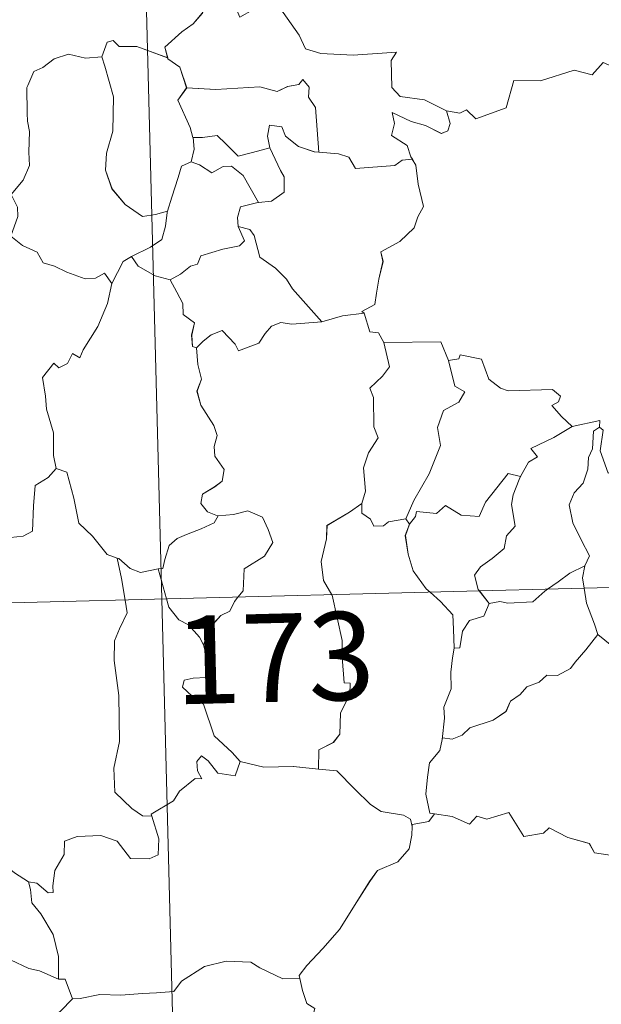
# Model space of a CAD drawing. Units: metres. Extents: x 674596 to 679126, y 742027 to 745110.
# Drawn here: x 675048 to 675097, y 744056 to 744140 of the extents above; entities that cross this region are included whole.
import ezdxf
from ezdxf.enums import TextEntityAlignment as Align

# ---------------------------------------------------------------- set-up
doc = ezdxf.new("R2010")
doc.units = ezdxf.units.M
doc.header["$MEASUREMENT"] = 0
doc.layers.add('Carátula', color=7, linetype='Continuous', lineweight=0)
doc.styles.add('Style-font002', font='font002.shx')

msp = doc.modelspace()

# ---------------------------------------------------------------- linework, layer by layer
at = {"layer": 'Carátula', "color": 7, "linetype": 'Continuous', "lineweight": 0}
for p, q in [((675053.884, 744331.348), (675060.085, 744090.496)), ((675053.885, 744331.348), (675060.086, 744090.496)), ((674883.579, 744085.952), (675413.092, 744099.581)), ((674883.58, 744085.952), (675413.093, 744099.581)), ((675060.085, 744090.496), (675067.835, 743789.427)), ((675060.086, 744090.496), (675067.836, 743789.427))]:
    msp.add_line(p, q, dxfattribs=at)
at = {"layer": 'Carátula', "color": 7, "linetype": 'Continuous', "lineweight": 0, "flags": 128}
for points in [[(675064.07, 744141.444), (675063.536, 744140.312), (675062.76, 744139.415), (675061.794, 744138.731), (675060.358, 744137.428), (675060.587, 744136.511)], [(675064.071, 744141.444), (675063.537, 744140.312), (675062.761, 744139.415), (675061.795, 744138.731), (675060.359, 744137.428), (675060.588, 744136.511)], [(675064.07, 744141.444), (675066.186, 744141.227), (675066.715, 744139.964), (675068.925, 744141.212), (675070.404, 744140.358), (675071.783, 744138.435), (675072.301, 744137.289), (675073.611, 744136.896), (675076.355, 744136.73), (675080.058, 744136.986), (675079.597, 744136.295), (675079.643, 744134.008), (675080.36, 744133.235), (675082.435, 744132.943), (675084.298, 744132.022)], [(675064.071, 744141.444), (675066.187, 744141.227), (675066.716, 744139.964), (675068.926, 744141.212), (675070.405, 744140.358), (675071.784, 744138.435), (675072.302, 744137.289), (675073.613, 744136.896), (675076.356, 744136.73), (675080.059, 744136.986), (675079.598, 744136.295), (675079.644, 744134.008), (675080.361, 744133.235), (675082.436, 744132.943), (675084.299, 744132.022)], [(675060.587, 744136.511), (675057.963, 744137.476), (675056.461, 744137.494), (675055.942, 744137.978), (675055.447, 744137.841), (675054.998, 744136.612)], [(675060.588, 744136.511), (675057.964, 744137.476), (675056.462, 744137.494), (675055.943, 744137.978), (675055.448, 744137.841), (675054.999, 744136.612)], [(675084.298, 744132.022), (675085.444, 744131.804), (675086.013, 744132.097), (675086.815, 744131.341), (675089.395, 744132.262), (675090.023, 744134.599), (675092.307, 744134.549), (675095.175, 744135.461), (675096.695, 744135.058), (675097.644, 744136.122), (675098.797, 744135.596), (675100.707, 744136.328), (675101.856, 744137.316), (675102.238, 744138.153), (675103.443, 744138.638)], [(675084.299, 744132.022), (675085.445, 744131.804), (675086.014, 744132.097), (675086.816, 744131.341), (675089.396, 744132.262), (675090.024, 744134.599), (675092.308, 744134.549), (675095.177, 744135.461), (675096.696, 744135.057), (675097.645, 744136.122), (675098.798, 744135.596), (675100.708, 744136.328), (675101.857, 744137.316), (675102.239, 744138.153), (675103.445, 744138.638)], [(675054.998, 744136.612), (675053.594, 744136.496), (675052.158, 744136.842), (675050.926, 744136.423), (675049.959, 744135.698), (675049.19, 744135.352), (675048.69, 744134.177)], [(675054.999, 744136.612), (675053.595, 744136.496), (675052.159, 744136.842), (675050.927, 744136.423), (675049.961, 744135.698), (675049.191, 744135.352), (675048.691, 744134.177)], [(675054.998, 744136.612), (675055.244, 744135.821), (675055.968, 744133.193), (675055.923, 744130.277), (675055.37, 744128.425), (675055.292, 744126.966), (675055.851, 744125.389), (675056.974, 744124.055), (675058.445, 744123.031), (675059.551, 744123.191), (675060.582, 744123.475)], [(675054.999, 744136.612), (675055.245, 744135.821), (675055.969, 744133.193), (675055.924, 744130.277), (675055.371, 744128.425), (675055.293, 744126.966), (675055.852, 744125.389), (675056.975, 744124.055), (675058.446, 744123.031), (675059.552, 744123.191), (675060.584, 744123.475)], [(675060.587, 744136.511), (675060.605, 744136.431), (675061.615, 744135.712), (675062.203, 744133.963)], [(675060.588, 744136.511), (675060.606, 744136.431), (675061.616, 744135.712), (675062.204, 744133.963)], [(675062.203, 744133.963), (675064.674, 744133.821), (675068.434, 744134.054), (675069.899, 744133.66), (675070.795, 744134.066), (675071.746, 744134.255), (675072.083, 744134.673), (675072.622, 744134.031), (675072.563, 744133.168), (675073.163, 744132.294), (675073.451, 744128.494)], [(675062.204, 744133.963), (675064.675, 744133.821), (675068.435, 744134.054), (675069.901, 744133.66), (675070.796, 744134.066), (675071.747, 744134.255), (675072.084, 744134.673), (675072.623, 744134.031), (675072.564, 744133.168), (675073.164, 744132.294), (675073.452, 744128.494)], [(675048.69, 744134.177), (675048.608, 744134.005), (675048.648, 744131.822), (675048.663, 744131.134), (675048.828, 744130.26), (675048.774, 744128.491), (675048.832, 744127.352), (675048.3, 744126.108), (675047.286, 744124.909), (675047.819, 744123.827), (675047.845, 744123.034), (675047.241, 744121.354), (675048.249, 744120.572), (675049.494, 744120.001), (675049.983, 744119.074), (675050.963, 744118.796), (675052.012, 744118.306), (675053.572, 744117.713), (675054.442, 744117.784), (675055.215, 744118.208), (675055.831, 744117.333)], [(675048.691, 744134.177), (675048.609, 744134.005), (675048.649, 744131.822), (675048.665, 744131.134), (675048.829, 744130.26), (675048.776, 744128.491), (675048.833, 744127.352), (675048.301, 744126.108), (675047.287, 744124.909), (675047.82, 744123.827), (675047.846, 744123.034), (675047.242, 744121.354), (675048.25, 744120.572), (675049.495, 744120.001), (675049.984, 744119.074), (675050.964, 744118.796), (675052.013, 744118.306), (675053.573, 744117.713), (675054.443, 744117.784), (675055.216, 744118.208), (675055.832, 744117.333)], [(675062.203, 744133.963), (675061.44, 744132.92), (675062.497, 744130.604), (675062.735, 744129.732), (675062.752, 744129.731)], [(675062.204, 744133.963), (675061.441, 744132.92), (675062.498, 744130.604), (675062.736, 744129.732), (675062.753, 744129.731)], [(675084.298, 744132.022), (675084.622, 744130.94), (675084.417, 744130.322), (675083.867, 744130.072), (675082.529, 744130.775), (675081.301, 744131.106), (675079.691, 744131.871), (675079.875, 744130.947), (675079.62, 744129.913), (675080.951, 744129.06), (675081.275, 744128.102), (675081.4, 744127.898)], [(675084.299, 744132.022), (675084.623, 744130.94), (675084.418, 744130.322), (675083.869, 744130.072), (675082.53, 744130.775), (675081.302, 744131.106), (675079.692, 744131.871), (675079.876, 744130.947), (675079.621, 744129.912), (675080.953, 744129.06), (675081.276, 744128.101), (675081.401, 744127.898)], [(675073.451, 744128.494), (675073.064, 744128.521), (675071.703, 744128.987), (675070.605, 744129.868), (675070.286, 744130.658), (675069.238, 744130.799), (675069.081, 744129.869), (675069.268, 744128.867), (675069.271, 744128.86)], [(675073.452, 744128.494), (675073.065, 744128.521), (675071.704, 744128.986), (675070.606, 744129.868), (675070.287, 744130.658), (675069.239, 744130.799), (675069.082, 744129.869), (675069.269, 744128.867), (675069.272, 744128.86)], [(675062.752, 744129.731), (675062.839, 744128.744), (675062.58, 744127.682)], [(675062.753, 744129.731), (675062.84, 744128.744), (675062.581, 744127.682)], [(675062.752, 744129.731), (675063.542, 744129.748), (675064.806, 744129.913), (675065.529, 744129.202), (675066.597, 744128.152), (675067.804, 744128.481), (675069.271, 744128.86)], [(675062.753, 744129.731), (675063.543, 744129.748), (675064.807, 744129.913), (675065.53, 744129.202), (675066.598, 744128.152), (675067.805, 744128.481), (675069.272, 744128.86)], [(675069.271, 744128.86), (675070.188, 744126.949), (675070.504, 744126.388), (675070.487, 744125.086), (675069.425, 744124.329), (675068.31, 744124.23)], [(675069.272, 744128.86), (675070.189, 744126.949), (675070.505, 744126.388), (675070.488, 744125.086), (675069.426, 744124.329), (675068.311, 744124.23)], [(675081.4, 744127.898), (675080.524, 744127.815), (675079.913, 744127.359), (675076.566, 744127.119), (675076.011, 744128.084), (675075.117, 744128.35), (675073.451, 744128.494)], [(675081.401, 744127.898), (675080.525, 744127.815), (675079.914, 744127.359), (675076.567, 744127.119), (675076.012, 744128.084), (675075.118, 744128.35), (675073.452, 744128.494)], [(675081.4, 744127.898), (675081.707, 744127.392), (675081.885, 744125.773), (675082.343, 744123.872), (675081.855, 744123.007), (675081.566, 744122.064), (675080.328, 744120.913), (675078.721, 744120.013), (675078.905, 744119.19), (675078.55, 744117.705), (675078.342, 744116.501), (675078.198, 744115.531), (675077.115, 744114.96), (675077.31, 744114.816)], [(675081.401, 744127.898), (675081.708, 744127.392), (675081.886, 744125.773), (675082.345, 744123.872), (675081.857, 744123.007), (675081.567, 744122.064), (675080.329, 744120.913), (675078.723, 744120.013), (675078.906, 744119.19), (675078.551, 744117.705), (675078.343, 744116.501), (675078.199, 744115.531), (675077.116, 744114.96), (675077.311, 744114.816)], [(675062.58, 744127.682), (675061.764, 744127.302), (675061.469, 744126.338), (675060.933, 744124.679), (675060.582, 744123.475)], [(675062.581, 744127.682), (675061.765, 744127.302), (675061.47, 744126.338), (675060.934, 744124.679), (675060.584, 744123.475)], [(675062.58, 744127.682), (675063.295, 744127.409), (675064.336, 744126.745), (675065.298, 744127.272), (675066.007, 744127.292), (675067.011, 744126.525), (675068.31, 744124.23)], [(675062.581, 744127.682), (675063.296, 744127.409), (675064.337, 744126.745), (675065.299, 744127.272), (675066.008, 744127.292), (675067.012, 744126.525), (675068.311, 744124.23)], [(675068.31, 744124.23), (675068.27, 744124.22), (675066.793, 744123.842), (675066.515, 744122.955), (675066.582, 744122.182)], [(675068.311, 744124.23), (675068.271, 744124.22), (675066.794, 744123.842), (675066.516, 744122.955), (675066.583, 744122.181)], [(675060.582, 744123.475), (675060.552, 744123.378), (675060.416, 744122.202), (675060.077, 744121.08), (675059.122, 744120.417), (675057.503, 744119.611)], [(675060.584, 744123.475), (675060.553, 744123.378), (675060.417, 744122.202), (675060.078, 744121.08), (675059.123, 744120.417), (675057.504, 744119.611)], [(675066.582, 744122.182), (675067.13, 744120.963), (675066.69, 744120.541), (675065.282, 744120.243), (675063.404, 744119.672), (675063.117, 744118.973), (675062.52, 744118.804), (675061.666, 744118.132), (675060.798, 744117.645)], [(675066.583, 744122.181), (675067.131, 744120.963), (675066.691, 744120.541), (675065.283, 744120.243), (675063.405, 744119.672), (675063.118, 744118.973), (675062.521, 744118.804), (675061.667, 744118.132), (675060.8, 744117.645)], [(675066.582, 744122.182), (675067.565, 744121.931), (675067.932, 744121.41), (675068.427, 744119.555), (675069.753, 744118.629), (675070.696, 744117.684), (675071.197, 744116.873), (675073.701, 744114.057)], [(675066.583, 744122.181), (675067.567, 744121.931), (675067.933, 744121.41), (675068.428, 744119.555), (675069.754, 744118.629), (675070.697, 744117.684), (675071.198, 744116.872), (675073.702, 744114.057)], [(675057.503, 744119.611), (675056.793, 744119.194), (675055.831, 744117.333)], [(675057.504, 744119.611), (675056.794, 744119.194), (675055.832, 744117.333)], [(675057.503, 744119.611), (675058.068, 744118.791), (675059.526, 744117.984), (675060.798, 744117.645)], [(675057.504, 744119.611), (675058.069, 744118.791), (675059.527, 744117.984), (675060.8, 744117.645)], [(675055.831, 744117.333), (675055.827, 744117.33), (675055.46, 744115.618), (675054.659, 744113.661), (675053.405, 744111.681), (675053.113, 744111.017), (675052.487, 744111.378), (675052.065, 744110.528), (675051.329, 744110.164), (675050.908, 744110.551), (675049.93, 744109.342), (675050.199, 744107.749), (675050.289, 744106.643), (675050.872, 744104.643), (675050.877, 744102.713), (675051.112, 744101.601)], [(675055.832, 744117.333), (675055.828, 744117.33), (675055.461, 744115.618), (675054.66, 744113.661), (675053.407, 744111.681), (675053.115, 744111.017), (675052.488, 744111.378), (675052.066, 744110.528), (675051.33, 744110.164), (675050.909, 744110.551), (675049.931, 744109.342), (675050.2, 744107.749), (675050.29, 744106.643), (675050.873, 744104.642), (675050.878, 744102.713), (675051.113, 744101.601)], [(675060.798, 744117.645), (675061.378, 744116.6), (675061.887, 744115.626), (675061.913, 744114.706), (675062.87, 744113.985), (675062.628, 744112.938), (675062.686, 744111.982), (675063.049, 744111.846)], [(675060.8, 744117.645), (675061.379, 744116.6), (675061.888, 744115.626), (675061.915, 744114.706), (675062.871, 744113.985), (675062.629, 744112.938), (675062.687, 744111.982), (675063.051, 744111.846)], [(675073.701, 744114.057), (675075.471, 744114.594), (675077.31, 744114.816)], [(675073.702, 744114.057), (675075.472, 744114.594), (675077.311, 744114.816)], [(675077.31, 744114.816), (675077.793, 744113.233), (675078.525, 744113.133), (675078.986, 744112.318)], [(675077.311, 744114.816), (675077.794, 744113.233), (675078.527, 744113.133), (675078.987, 744112.318)], [(675063.049, 744111.846), (675063.611, 744112.433), (675064.278, 744112.959), (675065.225, 744113.332), (675066.328, 744112.185), (675066.62, 744111.598), (675068.352, 744112.246), (675068.876, 744113.07), (675069.427, 744113.707), (675070.211, 744114.021), (675071.151, 744113.858), (675073.701, 744114.057)], [(675063.051, 744111.846), (675063.612, 744112.433), (675064.279, 744112.959), (675065.226, 744113.332), (675066.329, 744112.185), (675066.621, 744111.598), (675068.353, 744112.246), (675068.877, 744113.069), (675069.428, 744113.707), (675070.212, 744114.021), (675071.152, 744113.858), (675073.702, 744114.057)], [(675078.986, 744112.318), (675079.446, 744110.251), (675078.858, 744109.443), (675077.774, 744108.425), (675078.092, 744107.626), (675078.134, 744105.139), (675078.506, 744104.203), (675077.679, 744102.919), (675077.258, 744101.664), (675077.422, 744099.671), (675077.097, 744098.621)], [(675078.987, 744112.318), (675079.447, 744110.25), (675078.86, 744109.443), (675077.775, 744108.425), (675078.093, 744107.626), (675078.135, 744105.139), (675078.507, 744104.203), (675077.68, 744102.919), (675077.259, 744101.664), (675077.424, 744099.671), (675077.098, 744098.621)], [(675078.986, 744112.318), (675083.836, 744112.368), (675084.465, 744110.781)], [(675078.987, 744112.318), (675083.837, 744112.368), (675084.466, 744110.781)], [(675063.049, 744111.846), (675063.153, 744110.456), (675063.463, 744109.196), (675063.082, 744108.188), (675063.415, 744106.977), (675064.514, 744105.243), (675064.804, 744104.395), (675064.538, 744103.467), (675064.588, 744102.644), (675065.392, 744101.508), (675065.216, 744100.509), (675064.585, 744100.036), (675063.557, 744099.43), (675063.42, 744098.618), (675063.973, 744097.925), (675064.834, 744097.568), (675064.875, 744097.573)], [(675063.051, 744111.846), (675063.154, 744110.456), (675063.464, 744109.196), (675063.083, 744108.188), (675063.416, 744106.977), (675064.515, 744105.243), (675064.805, 744104.395), (675064.539, 744103.467), (675064.589, 744102.644), (675065.393, 744101.508), (675065.217, 744100.509), (675064.586, 744100.036), (675063.558, 744099.43), (675063.421, 744098.618), (675063.974, 744097.925), (675064.835, 744097.568), (675064.876, 744097.573)], [(675084.465, 744110.781), (675085.357, 744110.917), (675085.48, 744111.275), (675087.276, 744110.895), (675087.901, 744109.199), (675088.896, 744108.442), (675089.546, 744108.193), (675093.33, 744108.312), (675094.004, 744107.753), (675093.844, 744107.268), (675093.277, 744106.959), (675094.09, 744106.022), (675094.987, 744105.183)], [(675084.466, 744110.781), (675085.358, 744110.917), (675085.481, 744111.275), (675087.277, 744110.895), (675087.902, 744109.199), (675088.897, 744108.442), (675089.547, 744108.193), (675093.331, 744108.312), (675094.005, 744107.753), (675093.846, 744107.268), (675093.278, 744106.959), (675094.091, 744106.022), (675094.989, 744105.183)], [(675084.465, 744110.781), (675085.013, 744108.593), (675085.868, 744108.124), (675085.352, 744107.229), (675084.06, 744106.527), (675083.545, 744105.089), (675083.808, 744103.569), (675082.846, 744101.141), (675081.525, 744098.881), (675080.84, 744097.318)], [(675084.466, 744110.781), (675085.014, 744108.593), (675085.869, 744108.124), (675085.353, 744107.229), (675084.061, 744106.527), (675083.546, 744105.089), (675083.809, 744103.569), (675082.847, 744101.141), (675081.526, 744098.881), (675080.841, 744097.318)], [(675094.987, 744105.183), (675093.427, 744104.239), (675091.47, 744103.297), (675092.045, 744102.579), (675091.286, 744102.145), (675090.614, 744100.913)], [(675094.989, 744105.183), (675093.428, 744104.239), (675091.471, 744103.297), (675092.047, 744102.579), (675091.287, 744102.145), (675090.615, 744100.913)], [(675094.987, 744105.183), (675097.361, 744105.687), (675097.319, 744105.107)], [(675094.989, 744105.183), (675097.362, 744105.687), (675097.32, 744105.107)], [(675097.319, 744105.107), (675096.817, 744104.765), (675096.73, 744103.264), (675096.376, 744102.549), (675096.33, 744101.553), (675095.931, 744100.358), (675095.168, 744099.521), (675094.753, 744098.512), (675095.065, 744096.971), (675095.763, 744095.521), (675096.468, 744094.172), (675096.069, 744093.328)], [(675097.32, 744105.107), (675096.818, 744104.765), (675096.731, 744103.264), (675096.377, 744102.549), (675096.331, 744101.553), (675095.932, 744100.358), (675095.169, 744099.521), (675094.754, 744098.512), (675095.066, 744096.971), (675095.764, 744095.521), (675096.469, 744094.172), (675096.07, 744093.328)], [(675101.663, 744102.515), (675100.644, 744101.988), (675099.255, 744101.756), (675098.069, 744101.214), (675097.386, 744103.115), (675097.632, 744104.87), (675097.319, 744105.107)], [(675101.664, 744102.515), (675100.645, 744101.988), (675099.256, 744101.756), (675098.07, 744101.214), (675097.388, 744103.115), (675097.633, 744104.87), (675097.32, 744105.107)], [(675039.034, 744095.621), (675039.092, 744095.762), (675039.739, 744094.668), (675039.47, 744094.006), (675040.481, 744093.236), (675041.643, 744094.648), (675042.729, 744095.644), (675044.006, 744096.178), (675045.585, 744096.17), (675046.69, 744095.668), (675048.301, 744095.86), (675049.08, 744096.272), (675049.182, 744098.437), (675049.305, 744100.153), (675050.427, 744100.825), (675051.112, 744101.601)], [(675039.035, 744095.621), (675039.093, 744095.762), (675039.74, 744094.668), (675039.471, 744094.006), (675040.482, 744093.236), (675041.644, 744094.648), (675042.73, 744095.644), (675044.007, 744096.178), (675045.586, 744096.17), (675046.691, 744095.668), (675048.302, 744095.86), (675049.082, 744096.272), (675049.183, 744098.437), (675049.306, 744100.153), (675050.428, 744100.825), (675051.113, 744101.601)], [(675051.112, 744101.601), (675052.016, 744101.275), (675052.611, 744099.078), (675053.019, 744096.958), (675054.194, 744095.844), (675055.441, 744094.28), (675056.298, 744093.983)], [(675051.113, 744101.601), (675052.017, 744101.275), (675052.613, 744099.078), (675053.02, 744096.958), (675054.195, 744095.844), (675055.442, 744094.28), (675056.299, 744093.983)], [(675081.148, 744096.862), (675081.682, 744097.516), (675081.764, 744097.934), (675083.46, 744097.779), (675084.218, 744098.456), (675085.565, 744097.642), (675087.085, 744097.507), (675087.618, 744098.73), (675089.541, 744101.163), (675090.614, 744100.913)], [(675081.149, 744096.862), (675081.683, 744097.516), (675081.765, 744097.934), (675083.461, 744097.779), (675084.219, 744098.456), (675085.566, 744097.642), (675087.086, 744097.507), (675087.619, 744098.73), (675089.542, 744101.163), (675090.615, 744100.913)], [(675090.614, 744100.913), (675090.478, 744100.67), (675089.989, 744099.347), (675089.837, 744098.531), (675090.148, 744096.685), (675089.42, 744095.884), (675089.199, 744094.789), (675088.205, 744093.942), (675087.202, 744093.249), (675086.693, 744092.537), (675087.005, 744091.311), (675087.1, 744091.19)], [(675090.615, 744100.913), (675090.479, 744100.67), (675089.99, 744099.347), (675089.838, 744098.531), (675090.15, 744096.685), (675089.421, 744095.884), (675089.2, 744094.789), (675088.206, 744093.941), (675087.203, 744093.249), (675086.694, 744092.537), (675087.006, 744091.311), (675087.101, 744091.19)], [(675077.097, 744098.621), (675076.046, 744097.878), (675074.141, 744096.759), (675074.098, 744095.623), (675073.652, 744093.683), (675073.841, 744092.077), (675074.551, 744090.868)], [(675077.098, 744098.621), (675076.047, 744097.878), (675074.142, 744096.759), (675074.1, 744095.623), (675073.653, 744093.683), (675073.842, 744092.077), (675074.552, 744090.868)], [(675077.097, 744098.621), (675077.117, 744097.797), (675077.828, 744097.292), (675078.132, 744096.709), (675078.959, 744096.729), (675079.383, 744097.077), (675080.84, 744097.318)], [(675077.098, 744098.621), (675077.118, 744097.797), (675077.829, 744097.292), (675078.133, 744096.709), (675078.96, 744096.728), (675079.384, 744097.077), (675080.841, 744097.318)], [(675064.875, 744097.573), (675066.175, 744097.702), (675067.393, 744098.014), (675068.646, 744097.459), (675069.129, 744096.422), (675069.525, 744095.301), (675068.829, 744094.144), (675067.102, 744093.075), (675066.996, 744091.203), (675066.563, 744090.661)], [(675064.876, 744097.573), (675066.176, 744097.702), (675067.394, 744098.014), (675068.648, 744097.459), (675069.13, 744096.421), (675069.526, 744095.301), (675068.83, 744094.144), (675067.103, 744093.075), (675066.997, 744091.203), (675066.564, 744090.661)], [(675064.875, 744097.573), (675064.54, 744096.967), (675063.446, 744096.475), (675062.185, 744095.987), (675061.383, 744095.639), (675060.725, 744095.049), (675060.35, 744093.86), (675060.172, 744093.101), (675059.77, 744093.069)], [(675064.876, 744097.573), (675064.541, 744096.967), (675063.447, 744096.475), (675062.186, 744095.987), (675061.384, 744095.639), (675060.726, 744095.049), (675060.351, 744093.86), (675060.173, 744093.101), (675059.772, 744093.069)], [(675081.148, 744096.862), (675080.805, 744095.899), (675081.046, 744094.321), (675081.469, 744092.886), (675082.581, 744091.381), (675082.914, 744091.081)], [(675081.149, 744096.862), (675080.806, 744095.899), (675081.047, 744094.321), (675081.47, 744092.886), (675082.583, 744091.381), (675082.915, 744091.081)], [(675080.84, 744097.318), (675081.148, 744096.862)], [(675080.841, 744097.318), (675081.149, 744096.862)], [(675056.298, 744093.983), (675056.445, 744093.936), (675057.39, 744093.1), (675058.264, 744092.744), (675059.77, 744093.069)], [(675056.298, 744093.983), (675056.663, 744092.26), (675056.968, 744090.415)], [(675056.299, 744093.983), (675056.446, 744093.936), (675057.391, 744093.1), (675058.265, 744092.744), (675059.772, 744093.069)], [(675056.299, 744093.983), (675056.664, 744092.26), (675056.969, 744090.415)], [(675059.77, 744093.069), (675060.489, 744090.504)], [(675059.772, 744093.069), (675060.49, 744090.504)], [(675092.902, 744091.339), (675093.814, 744091.962), (675094.798, 744092.689), (675096.069, 744093.328)], [(675092.903, 744091.339), (675093.815, 744091.962), (675094.799, 744092.689), (675096.07, 744093.328)], [(675096.069, 744093.328), (675096.064, 744093.316), (675095.884, 744092.291), (675096.023, 744091.421)], [(675096.07, 744093.328), (675096.065, 744093.316), (675095.886, 744092.29), (675096.024, 744091.421)], [(675082.914, 744091.081), (675083.793, 744090.293), (675084.858, 744089.171), (675084.89, 744087.941), (675084.956, 744086.311)], [(675082.915, 744091.081), (675083.794, 744090.293), (675084.859, 744089.171), (675084.891, 744087.941), (675084.957, 744086.311)], [(675087.1, 744091.19), (675087.935, 744090.118)], [(675087.101, 744091.19), (675087.936, 744090.118)], [(675087.935, 744090.118), (675088.841, 744090.291), (675089.538, 744090.142), (675091.658, 744090.263), (675092.662, 744091.176), (675092.902, 744091.339)], [(675087.936, 744090.118), (675088.842, 744090.291), (675089.539, 744090.141), (675091.659, 744090.263), (675092.663, 744091.176), (675092.903, 744091.339)], [(675096.023, 744091.421), (675096.219, 744090.152), (675096.904, 744088.355), (675097.174, 744087.48)], [(675096.024, 744091.421), (675096.22, 744090.152), (675096.905, 744088.355), (675097.175, 744087.48)], [(675056.968, 744090.415), (675057.148, 744089.334), (675056.498, 744087.979), (675056.06, 744086.937), (675056.037, 744085.285), (675056.436, 744082.291), (675056.497, 744078.378), (675056.019, 744076.107), (675056.085, 744074.083), (675057.526, 744072.681), (675058.455, 744072.068), (675059.233, 744072.052)], [(675056.969, 744090.415), (675057.149, 744089.334), (675056.499, 744087.979), (675056.061, 744086.937), (675056.039, 744085.285), (675056.437, 744082.291), (675056.498, 744078.378), (675056.02, 744076.107), (675056.086, 744074.082), (675057.527, 744072.681), (675058.456, 744072.068), (675059.234, 744072.052)], [(675060.489, 744090.504), (675060.681, 744089.81), (675061.531, 744088.746), (675062.366, 744088.305), (675063.298, 744087.245), (675063.624, 744086.595)], [(675060.49, 744090.504), (675060.682, 744089.81), (675061.532, 744088.746), (675062.367, 744088.305), (675063.3, 744087.245), (675063.625, 744086.595)], [(675066.563, 744090.661), (675066.259, 744090.281), (675065.881, 744089.473), (675065.116, 744089.092), (675064.216, 744088.11), (675063.624, 744086.595)], [(675066.564, 744090.661), (675066.26, 744090.281), (675065.882, 744089.473), (675065.117, 744089.092), (675064.217, 744088.11), (675063.625, 744086.595)], [(675074.551, 744090.868), (675074.578, 744090.819), (675075.444, 744086.975), (675075.428, 744085.561), (675075.607, 744083.385), (675076.108, 744083.349), (675076.076, 744082.423), (675075.293, 744080.783), (675075.23, 744079.023), (675074.68, 744078.295), (675073.434, 744077.666), (675073.406, 744076.025)], [(675074.552, 744090.868), (675074.579, 744090.819), (675075.446, 744086.975), (675075.429, 744085.561), (675075.608, 744083.385), (675076.109, 744083.349), (675076.077, 744082.423), (675075.294, 744080.783), (675075.231, 744079.023), (675074.682, 744078.295), (675073.435, 744077.666), (675073.408, 744076.025)], [(675087.935, 744090.118), (675087.486, 744089.036), (675086.272, 744088.665), (675085.676, 744087.765), (675085.434, 744086.341), (675084.956, 744086.311)], [(675087.936, 744090.118), (675087.487, 744089.036), (675086.273, 744088.665), (675085.678, 744087.765), (675085.435, 744086.341), (675084.957, 744086.311)], [(675097.174, 744087.48), (675096.147, 744086.178), (675095.245, 744085.133), (675094.861, 744084.605), (675093.753, 744083.993), (675092.829, 744084.027), (675092.179, 744083.426), (675091.139, 744083.042), (675090.575, 744082.376), (675089.744, 744081.83), (675089.368, 744080.932), (675088.264, 744080.212), (675086.305, 744079.541), (675085.636, 744078.922), (675084.786, 744078.598), (675083.98, 744078.697), (675083.95, 744078.564)], [(675097.175, 744087.48), (675096.148, 744086.178), (675095.246, 744085.133), (675094.862, 744084.605), (675093.754, 744083.993), (675092.83, 744084.027), (675092.18, 744083.426), (675091.14, 744083.042), (675090.576, 744082.376), (675089.745, 744081.83), (675089.369, 744080.932), (675088.265, 744080.212), (675086.306, 744079.541), (675085.637, 744078.922), (675084.787, 744078.598), (675083.981, 744078.697), (675083.951, 744078.564)], [(675097.174, 744087.48), (675098.36, 744086.514), (675099.513, 744086.044)], [(675097.175, 744087.48), (675098.361, 744086.514), (675099.514, 744086.044)], [(675063.624, 744086.595), (675063.903, 744085.594), (675064.35, 744083.895), (675063.875, 744083.821), (675062.767, 744083.769), (675061.992, 744083.611), (675061.841, 744083.013), (675063.091, 744081.857), (675063.626, 744081.548), (675064.549, 744078.876), (675066.077, 744077.46), (675066.745, 744076.692)], [(675063.625, 744086.595), (675063.904, 744085.594), (675064.351, 744083.895), (675063.876, 744083.821), (675062.768, 744083.769), (675061.993, 744083.611), (675061.842, 744083.013), (675063.092, 744081.857), (675063.627, 744081.548), (675064.55, 744078.876), (675066.078, 744077.46), (675066.746, 744076.692)], [(675084.956, 744086.311), (675084.825, 744085.503), (675084.686, 744084.29), (675084.705, 744082.852), (675084.089, 744081.295), (675084.139, 744080.383), (675083.95, 744078.564)], [(675084.957, 744086.311), (675084.826, 744085.503), (675084.687, 744084.29), (675084.706, 744082.852), (675084.09, 744081.295), (675084.14, 744080.383), (675083.951, 744078.564)], [(675048.753, 744066.45), (675047.569, 744067.22), (675046.526, 744068.037), (675045.573, 744068.573), (675045.631, 744069.627), (675044.445, 744071.633), (675043.9, 744073.413), (675043.025, 744074.765), (675042.581, 744075.857), (675042.627, 744078.96), (675042.672, 744079.901), (675041.893, 744081.182), (675041.227, 744081.958)], [(675048.754, 744066.45), (675047.571, 744067.22), (675046.527, 744068.037), (675045.574, 744068.573), (675045.632, 744069.627), (675044.446, 744071.633), (675043.901, 744073.413), (675043.026, 744074.765), (675042.582, 744075.857), (675042.628, 744078.96), (675042.673, 744079.901), (675041.894, 744081.182), (675041.228, 744081.958)], [(675083.95, 744078.564), (675083.73, 744077.613), (675082.862, 744076.574), (675082.696, 744075.351), (675082.539, 744073.91), (675082.88, 744072.292), (675083.28, 744072.23)], [(675083.951, 744078.564), (675083.731, 744077.613), (675082.864, 744076.574), (675082.697, 744075.351), (675082.54, 744073.91), (675082.881, 744072.292), (675083.281, 744072.23)], [(675066.745, 744076.692), (675066.326, 744075.481), (675064.863, 744075.693), (675064.041, 744076.736), (675063.465, 744077.161), (675063.067, 744076.684), (675063.122, 744075.907), (675063.495, 744075.226), (675062.928, 744075.25), (675061.595, 744074.163), (675061.077, 744073.337), (675059.181, 744072.209), (675059.233, 744072.052)], [(675066.746, 744076.692), (675066.327, 744075.481), (675064.864, 744075.693), (675064.042, 744076.736), (675063.466, 744077.161), (675063.068, 744076.684), (675063.123, 744075.907), (675063.496, 744075.226), (675062.929, 744075.25), (675061.597, 744074.163), (675061.078, 744073.337), (675059.182, 744072.209), (675059.234, 744072.052)], [(675073.406, 744076.025), (675071.277, 744076.269), (675068.78, 744076.212), (675066.745, 744076.692)], [(675073.408, 744076.025), (675071.279, 744076.269), (675068.781, 744076.212), (675066.746, 744076.692)], [(675073.406, 744076.025), (675074.989, 744075.896), (675076.5, 744074.347), (675077.83, 744073.027), (675078.753, 744072.424), (675080.646, 744072.122), (675081.25, 744071.771), (675081.381, 744071.148)], [(675073.408, 744076.025), (675074.99, 744075.896), (675076.501, 744074.347), (675077.831, 744073.027), (675078.754, 744072.424), (675080.647, 744072.122), (675081.251, 744071.771), (675081.382, 744071.148)], [(675028.705, 744072.578), (675029.262, 744074.029), (675030.363, 744074.286), (675031.318, 744074.312), (675031.71, 744074.898), (675033.132, 744075.225), (675034.464, 744075.504), (675035.659, 744074.789), (675037.689, 744073.453), (675039.38, 744071.758), (675040.721, 744070.226), (675042.324, 744068.626), (675043.788, 744067.474), (675045.589, 744065.913), (675045.957, 744063.95), (675046.55, 744062.855), (675046.858, 744060.805), (675047.229, 744059.837), (675048.777, 744059.082), (675049.69, 744058.902), (675051.307, 744058.183)], [(675028.706, 744072.578), (675029.263, 744074.029), (675030.364, 744074.286), (675031.319, 744074.312), (675031.711, 744074.898), (675033.133, 744075.225), (675034.465, 744075.504), (675035.66, 744074.789), (675037.69, 744073.453), (675039.381, 744071.758), (675040.722, 744070.226), (675042.325, 744068.626), (675043.789, 744067.474), (675045.591, 744065.913), (675045.958, 744063.95), (675046.551, 744062.855), (675046.859, 744060.805), (675047.23, 744059.837), (675048.778, 744059.082), (675049.691, 744058.902), (675051.308, 744058.183)], [(675059.233, 744072.052), (675059.84, 744070.122), (675059.786, 744068.745), (675059.003, 744068.409), (675057.422, 744068.426), (675056.291, 744069.911), (675054.902, 744070.392), (675052.875, 744070.312), (675051.813, 744069.906), (675051.774, 744068.783), (675050.997, 744067.432), (675050.814, 744066.127), (675050.841, 744065.542), (675050.411, 744065.531), (675049.47, 744066.338), (675048.753, 744066.45)], [(675059.234, 744072.052), (675059.841, 744070.122), (675059.787, 744068.745), (675059.004, 744068.409), (675057.423, 744068.426), (675056.292, 744069.911), (675054.903, 744070.392), (675052.876, 744070.312), (675051.814, 744069.906), (675051.775, 744068.783), (675050.998, 744067.432), (675050.815, 744066.127), (675050.842, 744065.542), (675050.412, 744065.531), (675049.471, 744066.338), (675048.754, 744066.45)], [(675083.28, 744072.23), (675082.799, 744071.58), (675081.389, 744071.331), (675081.381, 744071.148)], [(675083.281, 744072.23), (675082.8, 744071.58), (675081.39, 744071.331), (675081.382, 744071.148)], [(675083.28, 744072.23), (675084.782, 744072.019), (675086.264, 744071.362), (675086.899, 744072.034), (675087.726, 744071.79), (675089.611, 744072.365), (675090.872, 744070.324), (675092.548, 744070.595), (675093.045, 744071.06), (675094.627, 744070.239), (675096.457, 744069.717), (675096.892, 744068.925), (675098.963, 744068.621), (675100.355, 744069.167), (675101.188, 744069.569), (675101.735, 744068.673), (675101.696, 744067.201)], [(675083.281, 744072.23), (675084.783, 744072.019), (675086.265, 744071.362), (675086.9, 744072.034), (675087.727, 744071.79), (675089.612, 744072.364), (675090.873, 744070.324), (675092.549, 744070.594), (675093.046, 744071.06), (675094.628, 744070.239), (675096.458, 744069.717), (675096.893, 744068.925), (675098.965, 744068.621), (675100.356, 744069.167), (675101.189, 744069.569), (675101.736, 744068.673), (675101.697, 744067.201)], [(675081.381, 744071.148), (675081.358, 744070.43), (675081.118, 744069.258), (675080.173, 744068.149), (675078.443, 744067.433), (675077.771, 744066.493), (675076.683, 744064.753), (675075.196, 744062.393), (675073.782, 744060.787), (675072.425, 744059.338), (675071.786, 744058.505), (675071.839, 744058.241)], [(675081.382, 744071.148), (675081.359, 744070.43), (675081.119, 744069.258), (675080.174, 744068.149), (675078.444, 744067.433), (675077.772, 744066.493), (675076.684, 744064.753), (675075.197, 744062.393), (675073.783, 744060.787), (675072.427, 744059.338), (675071.787, 744058.505), (675071.84, 744058.241)], [(675048.753, 744066.45), (675048.924, 744065.803), (675049.033, 744064.68), (675049.799, 744063.74), (675050.854, 744061.982), (675051.313, 744060.113), (675051.307, 744058.183)], [(675048.754, 744066.45), (675048.925, 744065.803), (675049.034, 744064.68), (675049.8, 744063.74), (675050.855, 744061.982), (675051.314, 744060.113), (675051.308, 744058.183)], [(675052.504, 744056.497), (675053.142, 744056.531), (675054.804, 744056.874), (675056.603, 744056.822), (675058.448, 744056.965), (675059.627, 744057.006), (675061.12, 744057.124), (675061.758, 744058.015), (675063.72, 744059.247), (675065.565, 744059.721), (675067.652, 744059.623), (675068.439, 744059.132), (675070.375, 744058.203), (675071.839, 744058.241)], [(675052.505, 744056.497), (675053.143, 744056.531), (675054.805, 744056.874), (675056.604, 744056.822), (675058.449, 744056.965), (675059.628, 744057.006), (675061.121, 744057.124), (675061.759, 744058.015), (675063.721, 744059.247), (675065.566, 744059.721), (675067.653, 744059.623), (675068.441, 744059.132), (675070.376, 744058.203), (675071.84, 744058.241)], [(675051.307, 744058.183), (675051.875, 744058.183), (675052.504, 744056.497)], [(675051.308, 744058.183), (675051.876, 744058.183), (675052.505, 744056.497)], [(675071.839, 744058.241), (675072.067, 744057.203), (675072.439, 744056.109), (675073.093, 744055.692), (675072.878, 744054.795), (675072.446, 744053.781), (675071.737, 744052.431), (675072.162, 744050.219), (675072.708, 744047.205), (675073.646, 744046.516), (675075.829, 744045.135), (675076.185, 744043.868), (675077.389, 744042.696), (675079.049, 744042.16), (675081.027, 744041.541), (675082.323, 744041.235), (675083.52, 744041.564)], [(675071.84, 744058.241), (675072.068, 744057.203), (675072.44, 744056.109), (675073.094, 744055.692), (675072.879, 744054.795), (675072.448, 744053.781), (675071.738, 744052.431), (675072.163, 744050.219), (675072.709, 744047.205), (675073.647, 744046.516), (675075.83, 744045.135), (675076.186, 744043.868), (675077.39, 744042.696), (675079.05, 744042.16), (675081.028, 744041.541), (675082.324, 744041.235), (675083.522, 744041.564)], [(675052.504, 744056.497), (675051.459, 744055.461), (675050.514, 744054.708), (675049.789, 744054.155), (675048.638, 744053.585), (675047.607, 744052.846), (675046.786, 744051.976), (675045.814, 744051.148), (675044.289, 744051.486), (675043.148, 744052.197), (675042.949, 744051.198), (675042.464, 744049.975), (675042.001, 744048.66), (675042.111, 744046.966), (675041.887, 744045.083), (675041.668, 744042.467), (675041.137, 744039.533), (675040.92, 744037.105), (675040.683, 744035.22)], [(675052.505, 744056.497), (675051.46, 744055.461), (675050.515, 744054.708), (675049.79, 744054.155), (675048.639, 744053.585), (675047.608, 744052.846), (675046.787, 744051.976), (675045.815, 744051.148), (675044.29, 744051.486), (675043.149, 744052.197), (675042.95, 744051.198), (675042.466, 744049.975), (675042.002, 744048.66), (675042.112, 744046.966), (675041.888, 744045.083), (675041.669, 744042.467), (675041.138, 744039.533), (675040.921, 744037.105), (675040.685, 744035.22)]]:
    msp.add_lwpolyline(points, dxfattribs=at)
at = {"layer": 'Carátula', "color": 7, "linetype": 'Continuous', "lineweight": 0}
for points in [[(674672.507, 742026.554), (679126.027, 742141.171), (679049.615, 745110.199), (674596.095, 744995.582)], [(674672.506, 742026.554), (679126.027, 742141.168), (679049.617, 745110.196), (674596.096, 744995.582)]]:
    msp.add_3dface(points, dxfattribs=at)

# ---------------------------------------------------------------- texts
at = {"layer": 'Carátula', "color": 7, "linetype": 'Continuous', "lineweight": 13, "style": 'Style-font002'}
for p in [(675069.673, 744085.504), (675069.675, 744085.504)]:
    msp.add_text('173', height=7.4999, rotation=1.47426, dxfattribs=at).set_placement(p, align=Align.MIDDLE_CENTER)

doc.saveas('drawing.dxf')
